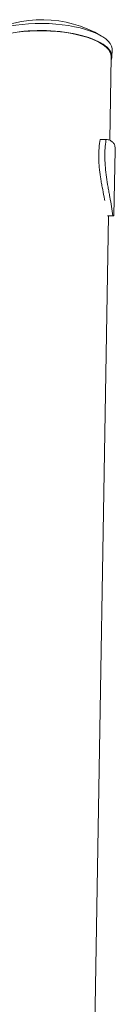
# Model space of a CAD drawing. Units: millimetres. Extents: x -3647 to 3812, y -4703 to 4641.
# Drawn here: x -263 to -192, y 484 to 1217 of the extents above; entities that cross this region are included whole.
import ezdxf

# ---------------------------------------------------------------- set-up
doc = ezdxf.new("R2010")
doc.units = ezdxf.units.MM
doc.header["$LTSCALE"] = 20
doc.layers.add('2d', color=230, linetype='Continuous')

msp = doc.modelspace()

# ---------------------------------------------------------------- linework, layer by layer
at = {"layer": '2d', "lineweight": 0}
for p, q in [((-194.67, 1189.57), (-195.73, 1127.37)), ((-194.08, 1194.86), (-194.17, 1189.56)), ((-203.03, 1128.07), (-198.52, 1128.06)), ((-192.68, 1071.46), (-191.67, 1120.07)), ((-196.39, 1088.49), (-196.39, 1088.49)), ((-196.69, 1071.05), (-215.4, -24.81)), ((-197.52, 1071.15), (-193.5, 1071.13)), ((-197.05, 1071.05), (-193.05, 1071.04)), ((-193.05, 1071.04), (-193.05, 1071.04))]:
    msp.add_line(p, q, dxfattribs=at)
msp.add_arc((-246.5, 1129.71), 87.5, 59.43524, 118.60837, dxfattribs=at)
for centre, major_axis, start_param, end_param in [((-245.46, 1190.44), (-51.29, 0.88), 3.187804, 6.422917), ((-245.37, 1195.73), (51.29, -0.88), 0.046211, 3.141593), ((-245.46, 1190.44), (-50.79, 0.87), 3.141593, 6.283185), ((-245.37, 1195.73), (51.29, -0.88), 0, 0.046211), ((-245.46, 1190.44), (-51.29, 0.88), 3.001861, 3.187804)]:
    msp.add_ellipse(centre, major_axis=major_axis, ratio=0.363559, start_param=start_param, end_param=end_param, dxfattribs=at)
for points, knots in [([(-203.03, 1128.07), (-203.39, 1125.97), (-203.66, 1123.8), (-204, 1119.32), (-204.07, 1117), (-204.01, 1113.42), (-203.97, 1112.2), (-203.83, 1109.77), (-203.74, 1108.55), (-203.4, 1104.88), (-203.08, 1102.42), (-202.52, 1098.71), (-202.31, 1097.47), (-201.88, 1094.98), (-201.66, 1093.74), (-200.97, 1090.05), (-200.48, 1087.62), (-199.83, 1084.34), (-199.66, 1083.48), (-199.49, 1082.61)], [0, 0, 0, 0, 0.00748142, 0.00748142, 0.01496285, 0.01496285, 0.01870356, 0.01870356, 0.02244427, 0.02244427, 0.02992569, 0.02992569, 0.03366641, 0.03366641, 0.03740712, 0.03740712, 0.04488854, 0.04488854, 0.04758994, 0.04758994, 0.04758994, 0.04758994]), ([(-193.5, 1071.13), (-193.78, 1073.39), (-194.13, 1075.68), (-194.91, 1080.35), (-195.34, 1082.72), (-196, 1086.35), (-196.23, 1087.57), (-196.56, 1089.42), (-196.67, 1090.04), (-196.89, 1091.27), (-197, 1091.89), (-197.52, 1094.97), (-197.92, 1097.44), (-198.6, 1102.37), (-198.89, 1104.84), (-199.14, 1107.92), (-199.19, 1108.54), (-199.27, 1109.77), (-199.31, 1110.38), (-199.4, 1112.2), (-199.44, 1113.4), (-199.48, 1116.95), (-199.42, 1119.26), (-199.18, 1122.63), (-199.08, 1123.74), (-198.83, 1125.93), (-198.68, 1127), (-198.52, 1128.06)], [0, 0, 0, 0, 0.00748124, 0.00748124, 0.01496248, 0.01496248, 0.01870311, 0.01870311, 0.02057342, 0.02057342, 0.02244373, 0.02244373, 0.02992497, 0.02992497, 0.03740621, 0.03740621, 0.03927652, 0.03927652, 0.04114683, 0.04114683, 0.04488745, 0.04488745, 0.0523687, 0.0523687, 0.05610932, 0.05610932, 0.05984994, 0.05984994, 0.05984994, 0.05984994]), ([(-198.52, 1128.06), (-197.5, 1127.94), (-196.59, 1127.72), (-194.99, 1127.07), (-194.29, 1126.64), (-193.41, 1125.8), (-193.15, 1125.49), (-192.69, 1124.81), (-192.49, 1124.45), (-191.99, 1123.27), (-191.79, 1122.37), (-191.71, 1121.36)], [0, 0, 0, 0, 0.0063918, 0.0063918, 0.01278361, 0.01278361, 0.01597951, 0.01597951, 0.01917541, 0.01917541, 0.02556721, 0.02556721, 0.02556721, 0.02556721]), ([(-191.71, 1121.36), (-191.68, 1121), (-191.67, 1120.62), (-191.67, 1120.18), (-191.67, 1120.12), (-191.67, 1120.07)], [0.02556721, 0.02556721, 0.02556721, 0.02556721, 0.027843798, 0.027843798, 0.028156632, 0.028156632, 0.028156632, 0.028156632]), ([(-192.74, 1071.18), (-192.77, 1071.14), (-192.81, 1071.1), (-192.9, 1071.06), (-192.95, 1071.04), (-193.14, 1071.03), (-193.3, 1071.06), (-193.5, 1071.13)], [0.053065069, 0.053065069, 0.053065069, 0.053065069, 0.054883113, 0.054883113, 0.056701157, 0.056701157, 0.060337245, 0.060337245, 0.060337245, 0.060337245])]:
    msp.add_open_spline(points, degree=3, knots=knots, dxfattribs=at)
msp.add_open_spline([(-192.68, 1071.46), (-192.68, 1071.34), (-192.7, 1071.25), (-192.74, 1071.18)], degree=3, dxfattribs=at)

doc.saveas('drawing.dxf')
